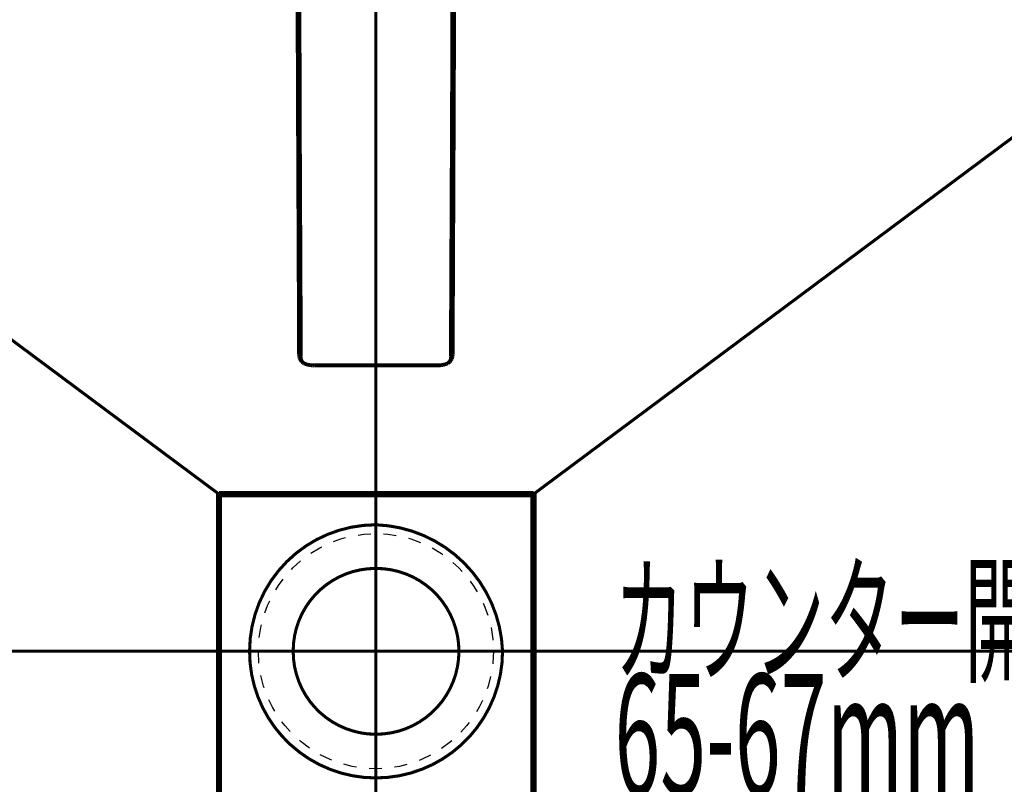
# Model space of a CAD drawing. Extents: x -60 to 482, y -330 to -7.
# Drawn here: x 117 to 144, y -89 to -68 of the extents above; entities that cross this region are included whole.
import ezdxf

# ---------------------------------------------------------------- set-up
doc = ezdxf.new("R2010")
doc.units = 0
doc.linetypes.add('AIGENLINE001', pattern=[0.7056, 0.3528, -0.3528, 0, 0])
for name, color, linetype in [('LAYER_1', 7, 'CONTINUOUS'), ('LAYER_15', 7, 'CONTINUOUS'), ('LAYER_25', 7, 'CONTINUOUS')]:
    doc.layers.add(name, color=color, linetype=linetype)
doc.styles.get("Standard").update_dxf_attribs({"font": 'TXT', "bigfont": 'BIGFONT'})

# ---------------------------------------------------------------- blocks, each defined once
blk = doc.blocks.new('AIGNBL01010004')
at = {"layer": 'LAYER_1'}
for points, const_width in [([(98.8747, -63.4894), (122.3274, -80.9308)], 0.0847), ([(131.0268, -80.9308), (154.4689, -63.4894)], 0.0847), ([(122.3274, -89.6303), (131.0269, -89.6303), (131.0269, -80.9308)], 0.1693), ([(122.3274, -80.9308), (131.0269, -80.9308)], 0.1693), ([(122.3274, -89.6303), (122.3274, -80.9308)], 0.1693)]:
    blk.add_lwpolyline(points, dxfattribs=dict(at, const_width=const_width))
at = {"layer": 'LAYER_1', "const_width": 0.0847}
for points in [[(130.1696, -85.2699, 0.3937786), (126.6665, -81.7774, 0.4136335), (123.174, -85.2699, 0.4152808), (126.6665, -88.773, 0.4146558), (130.1696, -85.2699)], [(128.9631, -85.2699, 0.4156993), (126.6665, -82.9839, 0.4166613), (124.3805, -85.2699, 0.4157048), (126.6665, -87.5665, 0.414751), (128.9631, -85.2699)]]:
    blk.add_lwpolyline(points, format="xyb", dxfattribs=at)
at = {"layer": 'LAYER_1', "color": 1, "linetype": 'AIGENLINE001'}
blk.add_circle((126.6665, -85.2699), 3.25, dxfattribs=at)
at = {"layer": 'LAYER_1', "width": 0.5}
for s, height, p in [('カウンター開口', 2.8383, (133.2657, -85.8388)), ('65-67mm', 3.3492, (133.2657, -89.2489))]:
    blk.add_text(s, height=height, dxfattribs=at).set_placement(p)
blk = doc.blocks.new('AIGNBL0F0208D6')
at = {"layer": 'LAYER_15', "const_width": 0.1058}
blk.add_lwpolyline([(124.5446, -64.5526), (124.564, -71.022)], dxfattribs=at)
blk = doc.blocks.new('AIGNBL0F0208D7')
at = {"layer": 'LAYER_15', "const_width": 0.1058}
blk.add_lwpolyline([(124.564, -71.022), (124.5927, -77.1232)], dxfattribs=at)
blk = doc.blocks.new('AIGNBL0F0208D8')
at = {"layer": 'LAYER_15', "const_width": 0.1058}
blk.add_lwpolyline([(124.5927, -77.1232), (124.5917, -77.1298)], dxfattribs=at)
blk = doc.blocks.new('AIGNBL0F0208D9')
at = {"layer": 'LAYER_15', "const_width": 0.1058}
blk.add_lwpolyline([(124.5917, -77.1298), (124.591, -77.1364)], dxfattribs=at)
blk = doc.blocks.new('AIGNBL0F0208DA')
at = {"layer": 'LAYER_15', "const_width": 0.1058}
blk.add_lwpolyline([(124.591, -77.1364), (124.5905, -77.143)], dxfattribs=at)
blk = doc.blocks.new('AIGNBL0F0208DB')
at = {"layer": 'LAYER_15', "const_width": 0.1058}
blk.add_lwpolyline([(124.5905, -77.143), (124.5902, -77.1497)], dxfattribs=at)
blk = doc.blocks.new('AIGNBL0F0208DC')
at = {"layer": 'LAYER_15', "const_width": 0.1058}
blk.add_lwpolyline([(124.5902, -77.1497), (124.5901, -77.1563)], dxfattribs=at)
blk = doc.blocks.new('AIGNBL0F0208DD')
at = {"layer": 'LAYER_15', "const_width": 0.1058}
blk.add_lwpolyline([(124.5901, -77.1563), (124.5903, -77.163)], dxfattribs=at)
blk = doc.blocks.new('AIGNBL0F0208DE')
at = {"layer": 'LAYER_15', "const_width": 0.1058}
blk.add_lwpolyline([(124.5903, -77.163), (124.5907, -77.1696)], dxfattribs=at)
blk = doc.blocks.new('AIGNBL0F0208DF')
at = {"layer": 'LAYER_15', "const_width": 0.1058}
blk.add_lwpolyline([(124.5907, -77.1696), (124.5914, -77.1762)], dxfattribs=at)
blk = doc.blocks.new('AIGNBL0F0208E0')
at = {"layer": 'LAYER_15', "const_width": 0.1058}
blk.add_lwpolyline([(124.5914, -77.1762), (124.5922, -77.1828)], dxfattribs=at)
blk = doc.blocks.new('AIGNBL0F0208E1')
at = {"layer": 'LAYER_15', "const_width": 0.1058}
blk.add_lwpolyline([(124.5922, -77.1828), (124.5933, -77.1894)], dxfattribs=at)
blk = doc.blocks.new('AIGNBL0F0208E2')
at = {"layer": 'LAYER_15', "const_width": 0.1058}
blk.add_lwpolyline([(124.5933, -77.1894), (124.5946, -77.1959)], dxfattribs=at)
blk = doc.blocks.new('AIGNBL0F0208E3')
at = {"layer": 'LAYER_15', "const_width": 0.1058}
blk.add_lwpolyline([(124.5946, -77.1959), (124.5962, -77.2024)], dxfattribs=at)
blk = doc.blocks.new('AIGNBL0F0208E4')
at = {"layer": 'LAYER_15', "const_width": 0.1058}
blk.add_lwpolyline([(124.5962, -77.2024), (124.5979, -77.2088)], dxfattribs=at)
blk = doc.blocks.new('AIGNBL0F0208E5')
at = {"layer": 'LAYER_15', "const_width": 0.1058}
blk.add_lwpolyline([(124.5979, -77.2088), (124.5999, -77.2151)], dxfattribs=at)
blk = doc.blocks.new('AIGNBL0F0208E6')
at = {"layer": 'LAYER_15', "const_width": 0.1058}
blk.add_lwpolyline([(124.5999, -77.2151), (124.6021, -77.2214)], dxfattribs=at)
blk = doc.blocks.new('AIGNBL0F0208E7')
at = {"layer": 'LAYER_15', "const_width": 0.1058}
blk.add_lwpolyline([(124.6021, -77.2214), (124.6046, -77.2276)], dxfattribs=at)
blk = doc.blocks.new('AIGNBL0F0208E8')
at = {"layer": 'LAYER_15', "const_width": 0.1058}
blk.add_lwpolyline([(124.6046, -77.2276), (124.6072, -77.2337)], dxfattribs=at)
blk = doc.blocks.new('AIGNBL0F0208E9')
at = {"layer": 'LAYER_15', "const_width": 0.1058}
blk.add_lwpolyline([(124.6072, -77.2337), (124.61, -77.2397)], dxfattribs=at)
blk = doc.blocks.new('AIGNBL0F0208EA')
at = {"layer": 'LAYER_15', "const_width": 0.1058}
blk.add_lwpolyline([(124.61, -77.2397), (124.6131, -77.2456)], dxfattribs=at)
blk = doc.blocks.new('AIGNBL0F0208EB')
at = {"layer": 'LAYER_15', "const_width": 0.1058}
blk.add_lwpolyline([(124.6131, -77.2456), (124.6163, -77.2514)], dxfattribs=at)
blk = doc.blocks.new('AIGNBL0F0208EC')
at = {"layer": 'LAYER_15', "const_width": 0.1058}
blk.add_lwpolyline([(124.6163, -77.2514), (124.6198, -77.257)], dxfattribs=at)
blk = doc.blocks.new('AIGNBL0F0208ED')
at = {"layer": 'LAYER_15', "const_width": 0.1058}
blk.add_lwpolyline([(124.6198, -77.257), (124.6234, -77.2626)], dxfattribs=at)
blk = doc.blocks.new('AIGNBL0F0208EE')
at = {"layer": 'LAYER_15', "const_width": 0.1058}
blk.add_lwpolyline([(124.6234, -77.2626), (124.6273, -77.268)], dxfattribs=at)
blk = doc.blocks.new('AIGNBL0F0208EF')
at = {"layer": 'LAYER_15', "const_width": 0.1058}
blk.add_lwpolyline([(124.6273, -77.268), (124.6313, -77.2733)], dxfattribs=at)
blk = doc.blocks.new('AIGNBL0F0208F0')
at = {"layer": 'LAYER_15', "const_width": 0.1058}
blk.add_lwpolyline([(124.6313, -77.2733), (124.6355, -77.2785)], dxfattribs=at)
blk = doc.blocks.new('AIGNBL0F0208F1')
at = {"layer": 'LAYER_15', "const_width": 0.1058}
blk.add_lwpolyline([(124.6355, -77.2785), (124.6399, -77.2835)], dxfattribs=at)
blk = doc.blocks.new('AIGNBL0F0208F2')
at = {"layer": 'LAYER_15', "const_width": 0.1058}
blk.add_lwpolyline([(124.6399, -77.2835), (124.6444, -77.2883)], dxfattribs=at)
blk = doc.blocks.new('AIGNBL0F0208F3')
at = {"layer": 'LAYER_15', "const_width": 0.1058}
blk.add_lwpolyline([(124.6444, -77.2883), (124.6492, -77.293)], dxfattribs=at)
blk = doc.blocks.new('AIGNBL0F0208F4')
at = {"layer": 'LAYER_15', "const_width": 0.1058}
blk.add_lwpolyline([(124.6492, -77.293), (124.654, -77.2975)], dxfattribs=at)
blk = doc.blocks.new('AIGNBL0F0208F5')
at = {"layer": 'LAYER_15', "const_width": 0.1058}
blk.add_lwpolyline([(124.654, -77.2975), (124.6591, -77.3019)], dxfattribs=at)
blk = doc.blocks.new('AIGNBL0F0208F6')
at = {"layer": 'LAYER_15', "const_width": 0.1058}
blk.add_lwpolyline([(124.6591, -77.3019), (124.6642, -77.306)], dxfattribs=at)
blk = doc.blocks.new('AIGNBL0F0208F7')
at = {"layer": 'LAYER_15', "const_width": 0.1058}
blk.add_lwpolyline([(124.6642, -77.306), (124.6695, -77.31)], dxfattribs=at)
blk = doc.blocks.new('AIGNBL0F0208F8')
at = {"layer": 'LAYER_15', "const_width": 0.1058}
blk.add_lwpolyline([(124.6695, -77.31), (124.675, -77.3138)], dxfattribs=at)
blk = doc.blocks.new('AIGNBL0F0208F9')
at = {"layer": 'LAYER_15', "const_width": 0.1058}
blk.add_lwpolyline([(124.675, -77.3138), (124.6806, -77.3174)], dxfattribs=at)
blk = doc.blocks.new('AIGNBL0F0208FA')
at = {"layer": 'LAYER_15', "const_width": 0.1058}
blk.add_lwpolyline([(124.6806, -77.3174), (124.7009, -77.326)], dxfattribs=at)
blk = doc.blocks.new('AIGNBL0F0208FB')
at = {"layer": 'LAYER_15', "const_width": 0.1058}
blk.add_lwpolyline([(124.7009, -77.326), (124.7215, -77.3339)], dxfattribs=at)
blk = doc.blocks.new('AIGNBL0F0208FC')
at = {"layer": 'LAYER_15', "const_width": 0.1058}
blk.add_lwpolyline([(124.7215, -77.3339), (124.7423, -77.3411)], dxfattribs=at)
blk = doc.blocks.new('AIGNBL0F0208FD')
at = {"layer": 'LAYER_15', "const_width": 0.1058}
blk.add_lwpolyline([(124.7423, -77.3411), (124.7634, -77.3475)], dxfattribs=at)
blk = doc.blocks.new('AIGNBL0F0208FE')
at = {"layer": 'LAYER_15', "const_width": 0.1058}
blk.add_lwpolyline([(124.7634, -77.3475), (124.7847, -77.3533)], dxfattribs=at)
blk = doc.blocks.new('AIGNBL0F0208FF')
at = {"layer": 'LAYER_15', "const_width": 0.1058}
blk.add_lwpolyline([(124.7847, -77.3533), (124.8062, -77.3584)], dxfattribs=at)
blk = doc.blocks.new('AIGNBL0F020900')
at = {"layer": 'LAYER_15', "const_width": 0.1058}
blk.add_lwpolyline([(124.8062, -77.3584), (124.8278, -77.3627)], dxfattribs=at)
blk = doc.blocks.new('AIGNBL0F020901')
at = {"layer": 'LAYER_15', "const_width": 0.1058}
blk.add_lwpolyline([(124.8278, -77.3627), (124.8496, -77.3663)], dxfattribs=at)
blk = doc.blocks.new('AIGNBL0F020902')
at = {"layer": 'LAYER_15', "const_width": 0.1058}
blk.add_lwpolyline([(124.8496, -77.3663), (124.8714, -77.3691)], dxfattribs=at)
blk = doc.blocks.new('AIGNBL0F020903')
at = {"layer": 'LAYER_15', "const_width": 0.1058}
blk.add_lwpolyline([(124.8714, -77.3691), (124.8934, -77.3713)], dxfattribs=at)
blk = doc.blocks.new('AIGNBL0F020904')
at = {"layer": 'LAYER_15', "const_width": 0.1058}
blk.add_lwpolyline([(124.8934, -77.3713), (124.9154, -77.3727)], dxfattribs=at)
blk = doc.blocks.new('AIGNBL0F020905')
at = {"layer": 'LAYER_15', "const_width": 0.1058}
blk.add_lwpolyline([(124.9154, -77.3727), (124.9374, -77.3733)], dxfattribs=at)
blk = doc.blocks.new('AIGNBL0F020906')
at = {"layer": 'LAYER_15', "const_width": 0.1058}
blk.add_lwpolyline([(124.9374, -77.3733), (124.9595, -77.3732)], dxfattribs=at)
blk = doc.blocks.new('AIGNBL0F020907')
at = {"layer": 'LAYER_15', "const_width": 0.1058}
blk.add_lwpolyline([(124.9595, -77.3732), (124.9815, -77.3724)], dxfattribs=at)
blk = doc.blocks.new('AIGNBL0F020908')
at = {"layer": 'LAYER_15', "const_width": 0.1058}
blk.add_lwpolyline([(124.9815, -77.3724), (125.0035, -77.3708)], dxfattribs=at)
blk = doc.blocks.new('AIGNBL0F020909')
at = {"layer": 'LAYER_15', "const_width": 0.1058}
blk.add_lwpolyline([(125.0035, -77.3708), (128.3296, -77.3708)], dxfattribs=at)
blk = doc.blocks.new('AIGNBL0F02090A')
at = {"layer": 'LAYER_15', "const_width": 0.1058}
blk.add_lwpolyline([(128.3296, -77.3708), (128.3516, -77.3724)], dxfattribs=at)
blk = doc.blocks.new('AIGNBL0F02090B')
at = {"layer": 'LAYER_15', "const_width": 0.1058}
blk.add_lwpolyline([(128.3516, -77.3724), (128.3736, -77.3732)], dxfattribs=at)
blk = doc.blocks.new('AIGNBL0F02090C')
at = {"layer": 'LAYER_15', "const_width": 0.1058}
blk.add_lwpolyline([(128.3736, -77.3732), (128.3957, -77.3733)], dxfattribs=at)
blk = doc.blocks.new('AIGNBL0F02090D')
at = {"layer": 'LAYER_15', "const_width": 0.1058}
blk.add_lwpolyline([(128.3957, -77.3733), (128.4177, -77.3727)], dxfattribs=at)
blk = doc.blocks.new('AIGNBL0F02090E')
at = {"layer": 'LAYER_15', "const_width": 0.1058}
blk.add_lwpolyline([(128.4177, -77.3727), (128.4397, -77.3713)], dxfattribs=at)
blk = doc.blocks.new('AIGNBL0F02090F')
at = {"layer": 'LAYER_15', "const_width": 0.1058}
blk.add_lwpolyline([(128.4397, -77.3713), (128.4617, -77.3691)], dxfattribs=at)
blk = doc.blocks.new('AIGNBL0F020910')
at = {"layer": 'LAYER_15', "const_width": 0.1058}
blk.add_lwpolyline([(128.4617, -77.3691), (128.4835, -77.3663)], dxfattribs=at)
blk = doc.blocks.new('AIGNBL0F020911')
at = {"layer": 'LAYER_15', "const_width": 0.1058}
blk.add_lwpolyline([(128.4835, -77.3663), (128.5053, -77.3627)], dxfattribs=at)
blk = doc.blocks.new('AIGNBL0F020912')
at = {"layer": 'LAYER_15', "const_width": 0.1058}
blk.add_lwpolyline([(128.5053, -77.3627), (128.5269, -77.3584)], dxfattribs=at)
blk = doc.blocks.new('AIGNBL0F020913')
at = {"layer": 'LAYER_15', "const_width": 0.1058}
blk.add_lwpolyline([(128.5269, -77.3584), (128.5484, -77.3533)], dxfattribs=at)
blk = doc.blocks.new('AIGNBL0F020914')
at = {"layer": 'LAYER_15', "const_width": 0.1058}
blk.add_lwpolyline([(128.5484, -77.3533), (128.5697, -77.3475)], dxfattribs=at)
blk = doc.blocks.new('AIGNBL0F020915')
at = {"layer": 'LAYER_15', "const_width": 0.1058}
blk.add_lwpolyline([(128.5697, -77.3475), (128.5908, -77.3411)], dxfattribs=at)
blk = doc.blocks.new('AIGNBL0F020916')
at = {"layer": 'LAYER_15', "const_width": 0.1058}
blk.add_lwpolyline([(128.5908, -77.3411), (128.6116, -77.3339)], dxfattribs=at)
blk = doc.blocks.new('AIGNBL0F020917')
at = {"layer": 'LAYER_15', "const_width": 0.1058}
blk.add_lwpolyline([(128.6116, -77.3339), (128.6322, -77.326)], dxfattribs=at)
blk = doc.blocks.new('AIGNBL0F020918')
at = {"layer": 'LAYER_15', "const_width": 0.1058}
blk.add_lwpolyline([(128.6322, -77.326), (128.6525, -77.3174)], dxfattribs=at)
blk = doc.blocks.new('AIGNBL0F020919')
at = {"layer": 'LAYER_15', "const_width": 0.1058}
blk.add_lwpolyline([(128.6525, -77.3174), (128.6581, -77.3138)], dxfattribs=at)
blk = doc.blocks.new('AIGNBL0F02091A')
at = {"layer": 'LAYER_15', "const_width": 0.1058}
blk.add_lwpolyline([(128.6581, -77.3138), (128.6636, -77.31)], dxfattribs=at)
blk = doc.blocks.new('AIGNBL0F02091B')
at = {"layer": 'LAYER_15', "const_width": 0.1058}
blk.add_lwpolyline([(128.6636, -77.31), (128.6689, -77.306)], dxfattribs=at)
blk = doc.blocks.new('AIGNBL0F02091C')
at = {"layer": 'LAYER_15', "const_width": 0.1058}
blk.add_lwpolyline([(128.6689, -77.306), (128.6741, -77.3019)], dxfattribs=at)
blk = doc.blocks.new('AIGNBL0F02091D')
at = {"layer": 'LAYER_15', "const_width": 0.1058}
blk.add_lwpolyline([(128.6741, -77.3019), (128.6791, -77.2975)], dxfattribs=at)
blk = doc.blocks.new('AIGNBL0F02091E')
at = {"layer": 'LAYER_15', "const_width": 0.1058}
blk.add_lwpolyline([(128.6791, -77.2975), (128.684, -77.293)], dxfattribs=at)
blk = doc.blocks.new('AIGNBL0F02091F')
at = {"layer": 'LAYER_15', "const_width": 0.1058}
blk.add_lwpolyline([(128.684, -77.293), (128.6887, -77.2883)], dxfattribs=at)
blk = doc.blocks.new('AIGNBL0F020920')
at = {"layer": 'LAYER_15', "const_width": 0.1058}
blk.add_lwpolyline([(128.6887, -77.2883), (128.6932, -77.2835)], dxfattribs=at)
blk = doc.blocks.new('AIGNBL0F020921')
at = {"layer": 'LAYER_15', "const_width": 0.1058}
blk.add_lwpolyline([(128.6932, -77.2835), (128.6976, -77.2785)], dxfattribs=at)
blk = doc.blocks.new('AIGNBL0F020922')
at = {"layer": 'LAYER_15', "const_width": 0.1058}
blk.add_lwpolyline([(128.6976, -77.2785), (128.7018, -77.2733)], dxfattribs=at)
blk = doc.blocks.new('AIGNBL0F020923')
at = {"layer": 'LAYER_15', "const_width": 0.1058}
blk.add_lwpolyline([(128.7018, -77.2733), (128.7058, -77.268)], dxfattribs=at)
blk = doc.blocks.new('AIGNBL0F020924')
at = {"layer": 'LAYER_15', "const_width": 0.1058}
blk.add_lwpolyline([(128.7058, -77.268), (128.7097, -77.2626)], dxfattribs=at)
blk = doc.blocks.new('AIGNBL0F020925')
at = {"layer": 'LAYER_15', "const_width": 0.1058}
blk.add_lwpolyline([(128.7097, -77.2626), (128.7133, -77.257)], dxfattribs=at)
blk = doc.blocks.new('AIGNBL0F020926')
at = {"layer": 'LAYER_15', "const_width": 0.1058}
blk.add_lwpolyline([(128.7133, -77.257), (128.7168, -77.2514)], dxfattribs=at)
blk = doc.blocks.new('AIGNBL0F020927')
at = {"layer": 'LAYER_15', "const_width": 0.1058}
blk.add_lwpolyline([(128.7168, -77.2514), (128.72, -77.2456)], dxfattribs=at)
blk = doc.blocks.new('AIGNBL0F020928')
at = {"layer": 'LAYER_15', "const_width": 0.1058}
blk.add_lwpolyline([(128.72, -77.2456), (128.7231, -77.2397)], dxfattribs=at)
blk = doc.blocks.new('AIGNBL0F020929')
at = {"layer": 'LAYER_15', "const_width": 0.1058}
blk.add_lwpolyline([(128.7231, -77.2397), (128.7259, -77.2337)], dxfattribs=at)
blk = doc.blocks.new('AIGNBL0F02092A')
at = {"layer": 'LAYER_15', "const_width": 0.1058}
blk.add_lwpolyline([(128.7259, -77.2337), (128.7285, -77.2276)], dxfattribs=at)
blk = doc.blocks.new('AIGNBL0F02092B')
at = {"layer": 'LAYER_15', "const_width": 0.1058}
blk.add_lwpolyline([(128.7285, -77.2276), (128.731, -77.2214)], dxfattribs=at)
blk = doc.blocks.new('AIGNBL0F02092C')
at = {"layer": 'LAYER_15', "const_width": 0.1058}
blk.add_lwpolyline([(128.731, -77.2214), (128.7332, -77.2151)], dxfattribs=at)
blk = doc.blocks.new('AIGNBL0F02092D')
at = {"layer": 'LAYER_15', "const_width": 0.1058}
blk.add_lwpolyline([(128.7332, -77.2151), (128.7352, -77.2088)], dxfattribs=at)
blk = doc.blocks.new('AIGNBL0F02092E')
at = {"layer": 'LAYER_15', "const_width": 0.1058}
blk.add_lwpolyline([(128.7352, -77.2088), (128.7369, -77.2024)], dxfattribs=at)
blk = doc.blocks.new('AIGNBL0F02092F')
at = {"layer": 'LAYER_15', "const_width": 0.1058}
blk.add_lwpolyline([(128.7369, -77.2024), (128.7385, -77.1959)], dxfattribs=at)
blk = doc.blocks.new('AIGNBL0F020930')
at = {"layer": 'LAYER_15', "const_width": 0.1058}
blk.add_lwpolyline([(128.7385, -77.1959), (128.7398, -77.1894)], dxfattribs=at)
blk = doc.blocks.new('AIGNBL0F020931')
at = {"layer": 'LAYER_15', "const_width": 0.1058}
blk.add_lwpolyline([(128.7398, -77.1894), (128.7409, -77.1828)], dxfattribs=at)
blk = doc.blocks.new('AIGNBL0F020932')
at = {"layer": 'LAYER_15', "const_width": 0.1058}
blk.add_lwpolyline([(128.7409, -77.1828), (128.7417, -77.1762)], dxfattribs=at)
blk = doc.blocks.new('AIGNBL0F020933')
at = {"layer": 'LAYER_15', "const_width": 0.1058}
blk.add_lwpolyline([(128.7417, -77.1762), (128.7424, -77.1696)], dxfattribs=at)
blk = doc.blocks.new('AIGNBL0F020934')
at = {"layer": 'LAYER_15', "const_width": 0.1058}
blk.add_lwpolyline([(128.7424, -77.1696), (128.7428, -77.163)], dxfattribs=at)
blk = doc.blocks.new('AIGNBL0F020935')
at = {"layer": 'LAYER_15', "const_width": 0.1058}
blk.add_lwpolyline([(128.7428, -77.163), (128.743, -77.1563)], dxfattribs=at)
blk = doc.blocks.new('AIGNBL0F020936')
at = {"layer": 'LAYER_15', "const_width": 0.1058}
blk.add_lwpolyline([(128.743, -77.1563), (128.7429, -77.1497)], dxfattribs=at)
blk = doc.blocks.new('AIGNBL0F020937')
at = {"layer": 'LAYER_15', "const_width": 0.1058}
blk.add_lwpolyline([(128.7429, -77.1497), (128.7426, -77.143)], dxfattribs=at)
blk = doc.blocks.new('AIGNBL0F020938')
at = {"layer": 'LAYER_15', "const_width": 0.1058}
blk.add_lwpolyline([(128.7426, -77.143), (128.7421, -77.1364)], dxfattribs=at)
blk = doc.blocks.new('AIGNBL0F020939')
at = {"layer": 'LAYER_15', "const_width": 0.1058}
blk.add_lwpolyline([(128.7421, -77.1364), (128.7414, -77.1298)], dxfattribs=at)
blk = doc.blocks.new('AIGNBL0F02093A')
at = {"layer": 'LAYER_15', "const_width": 0.1058}
blk.add_lwpolyline([(128.7414, -77.1298), (128.7404, -77.1232)], dxfattribs=at)
blk = doc.blocks.new('AIGNBL0F02093B')
at = {"layer": 'LAYER_15', "const_width": 0.1058}
blk.add_lwpolyline([(128.7404, -77.1232), (128.7691, -71.022)], dxfattribs=at)
blk = doc.blocks.new('AIGNBL0F02093C')
at = {"layer": 'LAYER_15', "const_width": 0.1058}
blk.add_lwpolyline([(128.7691, -71.022), (128.7993, -63.7224)], dxfattribs=at)
blk = doc.blocks.new('AIGNBL0F02093D')
at = {"layer": 'LAYER_15', "const_width": 0.1058}
blk.add_lwpolyline([(124.6642, -77.306), (124.6202, -77.2737)], dxfattribs=at)
blk = doc.blocks.new('AIGNBL0F02093E')
at = {"layer": 'LAYER_15', "const_width": 0.1058}
blk.add_lwpolyline([(124.6202, -77.2737), (124.6133, -77.2656)], dxfattribs=at)
blk = doc.blocks.new('AIGNBL0F02093F')
at = {"layer": 'LAYER_15', "const_width": 0.1058}
blk.add_lwpolyline([(124.6133, -77.2656), (124.6067, -77.2573)], dxfattribs=at)
blk = doc.blocks.new('AIGNBL0F020940')
at = {"layer": 'LAYER_15', "const_width": 0.1058}
blk.add_lwpolyline([(124.6067, -77.2573), (124.6004, -77.2487)], dxfattribs=at)
blk = doc.blocks.new('AIGNBL0F020941')
at = {"layer": 'LAYER_15', "const_width": 0.1058}
blk.add_lwpolyline([(124.6004, -77.2487), (124.5944, -77.24)], dxfattribs=at)
blk = doc.blocks.new('AIGNBL0F020942')
at = {"layer": 'LAYER_15', "const_width": 0.1058}
blk.add_lwpolyline([(124.5944, -77.24), (124.5886, -77.231)], dxfattribs=at)
blk = doc.blocks.new('AIGNBL0F020943')
at = {"layer": 'LAYER_15', "const_width": 0.1058}
blk.add_lwpolyline([(124.5886, -77.231), (124.5832, -77.2219)], dxfattribs=at)
blk = doc.blocks.new('AIGNBL0F020944')
at = {"layer": 'LAYER_15', "const_width": 0.1058}
blk.add_lwpolyline([(124.5832, -77.2219), (124.5781, -77.2126)], dxfattribs=at)
blk = doc.blocks.new('AIGNBL0F020945')
at = {"layer": 'LAYER_15', "const_width": 0.1058}
blk.add_lwpolyline([(124.5781, -77.2126), (124.5734, -77.2031)], dxfattribs=at)
blk = doc.blocks.new('AIGNBL0F020946')
at = {"layer": 'LAYER_15', "const_width": 0.1058}
blk.add_lwpolyline([(124.5734, -77.2031), (124.5689, -77.1934)], dxfattribs=at)
blk = doc.blocks.new('AIGNBL0F020947')
at = {"layer": 'LAYER_15', "const_width": 0.1058}
blk.add_lwpolyline([(124.5689, -77.1934), (124.5648, -77.1836)], dxfattribs=at)
blk = doc.blocks.new('AIGNBL0F020948')
at = {"layer": 'LAYER_15', "const_width": 0.1058}
blk.add_lwpolyline([(124.5648, -77.1836), (124.5611, -77.1737)], dxfattribs=at)
blk = doc.blocks.new('AIGNBL0F020949')
at = {"layer": 'LAYER_15', "const_width": 0.1058}
blk.add_lwpolyline([(124.5611, -77.1737), (124.5577, -77.1637)], dxfattribs=at)
blk = doc.blocks.new('AIGNBL0F02094A')
at = {"layer": 'LAYER_15', "const_width": 0.1058}
blk.add_lwpolyline([(124.5577, -77.1637), (124.5546, -77.1535)], dxfattribs=at)
blk = doc.blocks.new('AIGNBL0F02094B')
at = {"layer": 'LAYER_15', "const_width": 0.1058}
blk.add_lwpolyline([(124.5546, -77.1535), (124.5519, -77.1432)], dxfattribs=at)
blk = doc.blocks.new('AIGNBL0F02094C')
at = {"layer": 'LAYER_15', "const_width": 0.1058}
blk.add_lwpolyline([(124.5519, -77.1432), (124.5495, -77.1329)], dxfattribs=at)
blk = doc.blocks.new('AIGNBL0F02094D')
at = {"layer": 'LAYER_15', "const_width": 0.1058}
blk.add_lwpolyline([(124.5495, -77.1329), (124.5475, -77.1224)], dxfattribs=at)
blk = doc.blocks.new('AIGNBL0F02094E')
at = {"layer": 'LAYER_15', "const_width": 0.1058}
blk.add_lwpolyline([(124.5475, -77.1224), (124.5458, -77.112)], dxfattribs=at)
blk = doc.blocks.new('AIGNBL0F02094F')
at = {"layer": 'LAYER_15', "const_width": 0.1058}
blk.add_lwpolyline([(124.5458, -77.112), (124.5446, -77.1014)], dxfattribs=at)
blk = doc.blocks.new('AIGNBL0F020950')
at = {"layer": 'LAYER_15', "const_width": 0.1058}
blk.add_lwpolyline([(124.5446, -77.1014), (124.5436, -77.0908)], dxfattribs=at)
blk = doc.blocks.new('AIGNBL0F020951')
at = {"layer": 'LAYER_15', "const_width": 0.1058}
blk.add_lwpolyline([(124.5436, -77.0908), (124.5431, -77.0802)], dxfattribs=at)
blk = doc.blocks.new('AIGNBL0F020952')
at = {"layer": 'LAYER_15', "const_width": 0.1058}
blk.add_lwpolyline([(124.5431, -77.0802), (124.5154, -71.0118)], dxfattribs=at)
blk = doc.blocks.new('AIGNBL0F020953')
at = {"layer": 'LAYER_15', "const_width": 0.1058}
blk.add_lwpolyline([(124.5154, -71.0118), (124.4933, -65.5255)], dxfattribs=at)
blk = doc.blocks.new('AIGNBL0F0209C5')
at = {"layer": 'LAYER_15', "const_width": 0.1058}
blk.add_lwpolyline([(128.8398, -65.5255), (128.8177, -71.0118)], dxfattribs=at)
blk = doc.blocks.new('AIGNBL0F0209C6')
at = {"layer": 'LAYER_15', "const_width": 0.1058}
blk.add_lwpolyline([(128.8177, -71.0118), (128.79, -77.0802)], dxfattribs=at)
blk = doc.blocks.new('AIGNBL0F0209C7')
at = {"layer": 'LAYER_15', "const_width": 0.1058}
blk.add_lwpolyline([(128.79, -77.0802), (128.7895, -77.0908)], dxfattribs=at)
blk = doc.blocks.new('AIGNBL0F0209C8')
at = {"layer": 'LAYER_15', "const_width": 0.1058}
blk.add_lwpolyline([(128.7895, -77.0908), (128.7885, -77.1014)], dxfattribs=at)
blk = doc.blocks.new('AIGNBL0F0209C9')
at = {"layer": 'LAYER_15', "const_width": 0.1058}
blk.add_lwpolyline([(128.7885, -77.1014), (128.7872, -77.1119)], dxfattribs=at)
blk = doc.blocks.new('AIGNBL0F0209CA')
at = {"layer": 'LAYER_15', "const_width": 0.1058}
blk.add_lwpolyline([(128.7872, -77.1119), (128.7856, -77.1224)], dxfattribs=at)
blk = doc.blocks.new('AIGNBL0F0209CB')
at = {"layer": 'LAYER_15', "const_width": 0.1058}
blk.add_lwpolyline([(128.7856, -77.1224), (128.7836, -77.1329)], dxfattribs=at)
blk = doc.blocks.new('AIGNBL0F0209CC')
at = {"layer": 'LAYER_15', "const_width": 0.1058}
blk.add_lwpolyline([(128.7836, -77.1329), (128.7812, -77.1432)], dxfattribs=at)
blk = doc.blocks.new('AIGNBL0F0209CD')
at = {"layer": 'LAYER_15', "const_width": 0.1058}
blk.add_lwpolyline([(128.7812, -77.1432), (128.7785, -77.1535)], dxfattribs=at)
blk = doc.blocks.new('AIGNBL0F0209CE')
at = {"layer": 'LAYER_15', "const_width": 0.1058}
blk.add_lwpolyline([(128.7785, -77.1535), (128.7754, -77.1636)], dxfattribs=at)
blk = doc.blocks.new('AIGNBL0F0209CF')
at = {"layer": 'LAYER_15', "const_width": 0.1058}
blk.add_lwpolyline([(128.7754, -77.1636), (128.772, -77.1737)], dxfattribs=at)
blk = doc.blocks.new('AIGNBL0F0209D0')
at = {"layer": 'LAYER_15', "const_width": 0.1058}
blk.add_lwpolyline([(128.772, -77.1737), (128.7682, -77.1836)], dxfattribs=at)
blk = doc.blocks.new('AIGNBL0F0209D1')
at = {"layer": 'LAYER_15', "const_width": 0.1058}
blk.add_lwpolyline([(128.7682, -77.1836), (128.7641, -77.1934)], dxfattribs=at)
blk = doc.blocks.new('AIGNBL0F0209D2')
at = {"layer": 'LAYER_15', "const_width": 0.1058}
blk.add_lwpolyline([(128.7641, -77.1934), (128.7597, -77.2031)], dxfattribs=at)
blk = doc.blocks.new('AIGNBL0F0209D3')
at = {"layer": 'LAYER_15', "const_width": 0.1058}
blk.add_lwpolyline([(128.7597, -77.2031), (128.7549, -77.2126)], dxfattribs=at)
blk = doc.blocks.new('AIGNBL0F0209D4')
at = {"layer": 'LAYER_15', "const_width": 0.1058}
blk.add_lwpolyline([(128.7549, -77.2126), (128.7498, -77.2219)], dxfattribs=at)
blk = doc.blocks.new('AIGNBL0F0209D5')
at = {"layer": 'LAYER_15', "const_width": 0.1058}
blk.add_lwpolyline([(128.7498, -77.2219), (128.7444, -77.231)], dxfattribs=at)
blk = doc.blocks.new('AIGNBL0F0209D6')
at = {"layer": 'LAYER_15', "const_width": 0.1058}
blk.add_lwpolyline([(128.7444, -77.231), (128.7387, -77.24)], dxfattribs=at)
blk = doc.blocks.new('AIGNBL0F0209D7')
at = {"layer": 'LAYER_15', "const_width": 0.1058}
blk.add_lwpolyline([(128.7387, -77.24), (128.7327, -77.2487)], dxfattribs=at)
blk = doc.blocks.new('AIGNBL0F0209D8')
at = {"layer": 'LAYER_15', "const_width": 0.1058}
blk.add_lwpolyline([(128.7327, -77.2487), (128.7264, -77.2573)], dxfattribs=at)
blk = doc.blocks.new('AIGNBL0F0209D9')
at = {"layer": 'LAYER_15', "const_width": 0.1058}
blk.add_lwpolyline([(128.7264, -77.2573), (128.7198, -77.2656)], dxfattribs=at)
blk = doc.blocks.new('AIGNBL0F0209DA')
at = {"layer": 'LAYER_15', "const_width": 0.1058}
blk.add_lwpolyline([(128.7198, -77.2656), (128.7129, -77.2737)], dxfattribs=at)
blk = doc.blocks.new('AIGNBL0F0209DB')
at = {"layer": 'LAYER_15', "const_width": 0.1058}
blk.add_lwpolyline([(128.7129, -77.2737), (128.6741, -77.3019)], dxfattribs=at)
blk = doc.blocks.new('AIGNBL0F0107FB')
at = {"layer": 'LAYER_15'}
for name in ['AIGNBL0F02093C', 'AIGNBL0F0208D6', 'AIGNBL0F020953', 'AIGNBL0F0209C5', 'AIGNBL0F020952', 'AIGNBL0F0208D7', 'AIGNBL0F02093B', 'AIGNBL0F0209C6', 'AIGNBL0F020951', 'AIGNBL0F020950', 'AIGNBL0F02094F', 'AIGNBL0F0209C9', 'AIGNBL0F0209C8', 'AIGNBL0F0209C7', 'AIGNBL0F02094E', 'AIGNBL0F02094D', 'AIGNBL0F02094C', 'AIGNBL0F02094B', 'AIGNBL0F02094A', 'AIGNBL0F020949', 'AIGNBL0F020948', 'AIGNBL0F020947', 'AIGNBL0F020946', 'AIGNBL0F020945', 'AIGNBL0F020944', 'AIGNBL0F020943', 'AIGNBL0F020942', 'AIGNBL0F0208DB', 'AIGNBL0F0208DC', 'AIGNBL0F0208DD', 'AIGNBL0F0208DE', 'AIGNBL0F0208D9', 'AIGNBL0F0208DA', 'AIGNBL0F0208DF', 'AIGNBL0F0208E0', 'AIGNBL0F0208D8', 'AIGNBL0F0208E1', 'AIGNBL0F0208E2', 'AIGNBL0F020941', 'AIGNBL0F0208E3', 'AIGNBL0F0208E4', 'AIGNBL0F0208E5', 'AIGNBL0F0208E6', 'AIGNBL0F020940', 'AIGNBL0F0208E7', 'AIGNBL0F0208E8', 'AIGNBL0F0208E9', 'AIGNBL0F02093F', 'AIGNBL0F0208EA', 'AIGNBL0F0208EB', 'AIGNBL0F02093E', 'AIGNBL0F0208EC', 'AIGNBL0F0208ED', 'AIGNBL0F02093D', 'AIGNBL0F0208EE', 'AIGNBL0F0208EF', 'AIGNBL0F0208F0', 'AIGNBL0F0208F1', 'AIGNBL0F0208F2', 'AIGNBL0F0208F3', 'AIGNBL0F0208F4', 'AIGNBL0F0208F5', 'AIGNBL0F0208F6', 'AIGNBL0F0208F7', 'AIGNBL0F0208F8', 'AIGNBL0F0208F9', 'AIGNBL0F0208FA', 'AIGNBL0F0208FB', 'AIGNBL0F0208FC', 'AIGNBL0F0208FD', 'AIGNBL0F0208FE', 'AIGNBL0F0208FF', 'AIGNBL0F020900', 'AIGNBL0F020901', 'AIGNBL0F020902', 'AIGNBL0F020903', 'AIGNBL0F020904', 'AIGNBL0F020905', 'AIGNBL0F020906', 'AIGNBL0F020907', 'AIGNBL0F020908', 'AIGNBL0F020909', 'AIGNBL0F02090A', 'AIGNBL0F02090B', 'AIGNBL0F02090C', 'AIGNBL0F02090D', 'AIGNBL0F02090E', 'AIGNBL0F02090F', 'AIGNBL0F020910', 'AIGNBL0F020911', 'AIGNBL0F020912', 'AIGNBL0F020913', 'AIGNBL0F020914', 'AIGNBL0F020915', 'AIGNBL0F020916', 'AIGNBL0F020917', 'AIGNBL0F020918', 'AIGNBL0F020919', 'AIGNBL0F02091A', 'AIGNBL0F02091B', 'AIGNBL0F02091C', 'AIGNBL0F0209DB', 'AIGNBL0F02091D', 'AIGNBL0F02091E', 'AIGNBL0F02091F', 'AIGNBL0F020920', 'AIGNBL0F020921', 'AIGNBL0F020922', 'AIGNBL0F020923', 'AIGNBL0F020924', 'AIGNBL0F020925', 'AIGNBL0F020926', 'AIGNBL0F0209DA', 'AIGNBL0F020927', 'AIGNBL0F020928', 'AIGNBL0F0209D9', 'AIGNBL0F020929', 'AIGNBL0F02092A', 'AIGNBL0F0209D8', 'AIGNBL0F02092B', 'AIGNBL0F02092C', 'AIGNBL0F02092D', 'AIGNBL0F0209D7', 'AIGNBL0F02092E', 'AIGNBL0F02092F', 'AIGNBL0F020930', 'AIGNBL0F0209D6', 'AIGNBL0F020931', 'AIGNBL0F02093A', 'AIGNBL0F020932', 'AIGNBL0F020939', 'AIGNBL0F020938', 'AIGNBL0F020933', 'AIGNBL0F020937', 'AIGNBL0F020936', 'AIGNBL0F020935', 'AIGNBL0F020934', 'AIGNBL0F0209D5', 'AIGNBL0F0209D4', 'AIGNBL0F0209D3', 'AIGNBL0F0209D2', 'AIGNBL0F0209D1', 'AIGNBL0F0209D0', 'AIGNBL0F0209CF', 'AIGNBL0F0209CE', 'AIGNBL0F0209CD', 'AIGNBL0F0209CC', 'AIGNBL0F0209CB', 'AIGNBL0F0209CA']:
    blk.add_blockref(name, (0, 0), dxfattribs=at)
blk = doc.blocks.new('AIGNBL19010076')
at = {"layer": 'LAYER_25', "linetype": 'AIGENLINE001', "const_width": 0.0882, "flags": 128}
blk.add_lwpolyline([(126.6665, -46.7354), (126.6665, -131.1628)], dxfattribs=at)

msp = doc.modelspace()

# ---------------------------------------------------------------- linework, layer by layer
at = {"layer": 'LAYER_25', "linetype": 'AIGENLINE001', "const_width": 0.0882, "flags": 128}
msp.add_lwpolyline([(75.8153, -85.2699), (176.9676, -85.2699)], dxfattribs=at)

# ---------------------------------------------------------------- block references
at = {"layer": 'LAYER_1'}
msp.add_blockref('AIGNBL01010004', (0, 0), dxfattribs=at)
at = {"layer": 'LAYER_15'}
msp.add_blockref('AIGNBL0F0107FB', (0, 0), dxfattribs=at)
at = {"layer": 'LAYER_25'}
msp.add_blockref('AIGNBL19010076', (0, 0), dxfattribs=at)

doc.saveas('drawing.dxf')
